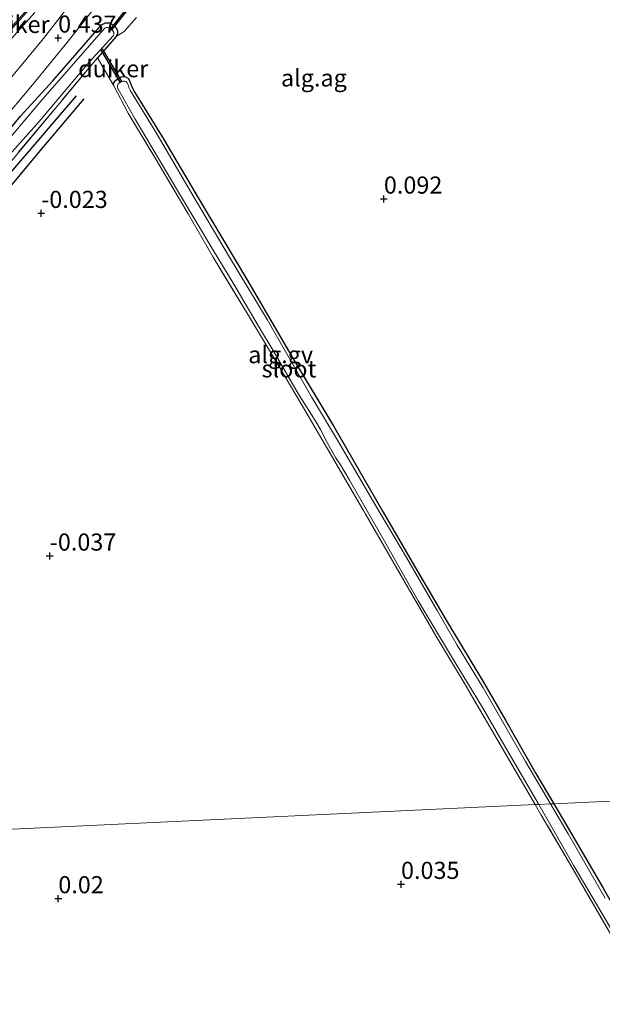
# Model space of a CAD drawing. Units: metres. Extents: x 189996 to 200005, y 512498 to 518751.
# Drawn here: x 192674 to 192759, y 513319 to 513463 of the extents above; entities that cross this region are included whole.
import ezdxf
from ezdxf.enums import TextEntityAlignment as Align

# ---------------------------------------------------------------- set-up
doc = ezdxf.new("R2010")
doc.units = ezdxf.units.M
doc.linetypes.add('IE-TERREINAFSCHEIDING', pattern=[10, 8, -2])
doc.layers.get('0').update_dxf_attribs({"lineweight": 25})
for name, color, linetype, lineweight in [('B-ME-AL-OVERIG-GV-B6', 7, 'BV-GELEIDERAIL', 18), ('B-ME-IE-GRONDWERKLIJN-GROND_INGERICHT-GV-B6', 253, 'Continuous', 18), ('B-ME-IE-HULPGEOMETRIE-L-B1', 53, 'Continuous', 18), ('B-ME-IE-TERREINAFSCHEIDING-RASTERHEKWERK-L-B1', 8, 'IE-TERREINAFSCHEIDING', 18), ('B-ME-OG-WATER-GV-B6', 153, 'Continuous', 18), ('B-ME-VH-VERH_SOORT-GV-B6', 8, 'Continuous', 18)]:
    doc.layers.add(name, color=color, linetype=linetype, lineweight=lineweight)
for name, color, linetype in [('B-ME-GW-GRONDWERKLIJN-L-B1', 10, 'Continuous'), ('B-ME-GW-HOOGTEPUNT-S-B1', 10, 'Continuous'), ('B-ME-GW-INSTEEKWATERGANG-L-B1', 10, 'Continuous'), ('B-ME-KW-DUIKER-GV-B6', 10, 'Continuous'), ('B-ME-OG-BREUK-L-B1', 10, 'Continuous')]:
    doc.layers.add(name, color=color, linetype=linetype)
doc.styles.add('NLCS-ISO', font='NLCS-ISO.TTF')
doc.linetypes.add('BV-GELEIDERAIL', pattern='A,10,-3,[108,NLCS.SHX,S=1,R=0,X=0,Y=0],-3', length=16)

# ---------------------------------------------------------------- blocks, each defined once
blk = doc.blocks.new('hoogtepunt')
for p, q in [((-0.5, 0), (0.5, 0)), ((0, 0.5), (0, -0.5))]:
    blk.add_line(p, q)

msp = doc.modelspace()

# ---------------------------------------------------------------- linework, layer by layer
at = {"layer": 'B-ME-AL-OVERIG-GV-B6'}
for points in [[(192687.1792, 513472.9814, 0.4027), (192677.3596, 513460.3098, 0.4027), (192670.0626, 513451.5471, 0.3271)], [(192669.3923, 513445.9947, 0.2402), (192675.7338, 513453.5657, 0.3284), (192680.9582, 513459.919, 0.3536), (192687.0955, 513467.7134, 0.3914)], [(192671.4258, 513458.9109, -0.1609), (192676.082, 513464.107, -0.0258)], [(192690.9083, 513463.3682, 0.1691), (192689.1323, 513461.3454, 0.0152), (192687.9604, 513460.6254, -0.1184), (192688.1273, 513461.0523, -0.1184), (192688.1209, 513461.4514, -0.1184), (192687.9539, 513461.8741, -0.1184), (192687.5106, 513462.3091, -0.0914), (192686.9271, 513462.573, -0.0374), (192686.3814, 513462.6052, 0.0301), (192685.8329, 513462.2959, 0.0301), (192678.7358, 513454.1157, 0.0166), (192674.0144, 513448.966, 0.1425), (192668.4837, 513442.3281, 0.1425)], [(192668.4837, 513442.3281, 0.1425), (192674.0144, 513448.966, 0.1425), (192678.7358, 513454.1157, 0.0166), (192685.8329, 513462.2959, 0.0301), (192686.3814, 513462.6052, 0.0301), (192686.9271, 513462.573, -0.0374), (192687.5106, 513462.3091, -0.0914), (192687.9539, 513461.8741, -0.1184), (192688.1209, 513461.4514, -0.1184), (192688.1273, 513461.0523, -0.1184), (192687.9604, 513460.6254, -0.1184), (192687.6688, 513460.2378, -0.1184), (192685.2059, 513457.5016, 0.0436), (192673.0565, 513442.9177, -0.1319)], [(192671.2052, 513441.9572, -0.7556), (192676.7047, 513448.1913, -0.7556), (192684.0381, 513456.8806, -0.7556), (192687.5056, 513460.7068, -0.7556), (192687.6147, 513460.8867, -0.7556), (192687.5984, 513461.1641, -0.7556), (192687.4668, 513461.4442, -0.7556), (192686.9795, 513461.8206, -0.7556), (192686.6641, 513461.925, -0.7556), (192686.4811, 513461.9255, -0.7556), (192686.3081, 513461.8314, -0.7556), (192685.7917, 513461.2783, -0.7556), (192677.2831, 513451.4846, -0.7556), (192670.4083, 513443.4548, -0.7556)], [(192687.6126, 513453.387, 0.0166), (192687.5831, 513453.6111, 0.0166), (192687.6329, 513453.8524, 0.0166), (192687.8813, 513454.2313, 0.0166), (192688.6567, 513454.7008, 0.0301), (192689.0464, 513454.7723, -0.0104), (192689.391, 513454.6752, -0.0239), (192689.7326, 513454.4545, -0.0644), (192689.9364, 513454.0185, -0.0644), (192690.2456, 513453.2594, -0.0644), (192690.6956, 513452.418, -0.0644), (192694.8835, 513445.5614, -0.0509), (192699.9162, 513437.0783, -0.0509), (192707.0838, 513424.9942, 0.0031), (192713.7646, 513413.5619, 0.0031), (192719.6579, 513403.6996, 0.0031), (192726.8946, 513391.2127, -0.0239), (192731.1039, 513383.8891, -0.0374), (192736.0691, 513375.4691, -0.0374), (192741.5544, 513366.2826, -0.0644), (192744.6883, 513360.8641, -0.0644), (192749.1519, 513353.0949, -0.0644), (192751.748, 513348.6579, -0.0644), (192751.2674, 513348.6354, -0.5774), (192747.6388, 513354.8318, -0.5774), (192741.4325, 513365.5634, -0.5774), (192737.6717, 513371.8127, -0.5774), (192734.7633, 513376.8366, -0.5774), (192730.2806, 513384.5689, -0.5774), (192725.6641, 513392.3924, -0.5774), (192720.3613, 513401.4687, -0.5774), (192716.4318, 513408.0132, -0.5774), (192709.963, 513419.2936, -0.5774), (192704.4752, 513428.3855, -0.5774), (192698.9052, 513437.8407, -0.5774), (192696.0555, 513442.6749, -0.5774), (192693.6109, 513446.8783, -0.5774), (192690.0397, 513452.6812, -0.5774), (192689.8054, 513453.1611, -0.5774), (192689.6785, 513453.5576, -0.5774), (192689.5276, 513453.8922, -0.5774), (192689.3578, 513454.0171, -0.5774), (192689.1546, 513454.0973, -0.5774), (192688.9457, 513454.0901, -0.5774), (192688.5429, 513453.8933, -0.5774), (192688.2368, 513453.6737, -0.5774), (192688.1575, 513453.4444, -0.5774), (192688.1496, 513453.1653, -0.5774), (192688.2546, 513452.8988, -0.5774), (192690.7211, 513448.5655, -0.5774), (192696.9004, 513438.1117, -0.5774), (192702.078, 513429.4274, -0.5774), (192705.1152, 513424.4601, -0.5774), (192708.7236, 513418.3361, -0.5774), (192710.9743, 513414.5694, -0.5774), (192714.53, 513408.4205, -0.5774), (192716.9633, 513404.5771, -0.5774), (192717.714, 513403.2402, -0.5774), (192718.6879, 513401.3777, -0.5774), (192719.933, 513399.2012, -0.5774), (192720.6592, 513398.1236, -0.5774), (192721.9125, 513395.9564, -0.5774), (192726.8536, 513387.3264, -0.5774), (192731.9764, 513378.2815, -0.5774), (192736.9792, 513369.9248, -0.5774), (192741.3489, 513362.6862, -0.5774), (192745.3322, 513355.798, -0.5774), (192749.5823, 513348.5566, -0.5774), (192749.0432, 513348.5313, -0.0914), (192743.4515, 513358.1393, -0.0914), (192738.6941, 513366.321, -0.0914), (192734.7139, 513372.9195, -0.0914), (192728.224, 513384.0973, -0.0914), (192724.0615, 513391.3288, -0.0914), (192718.7635, 513400.4197, -0.0914), (192714.9277, 513407.027, -0.0914), (192710.8848, 513413.8246, -0.0914), (192707.0732, 513420.1505, -0.0914), (192702.0767, 513428.4243, -0.0914), (192698.4252, 513434.7472, -0.0914), (192694.1546, 513441.9712, -0.1049), (192689.6944, 513449.4282, -0.1049), (192687.6126, 513453.387, 0.0166)], [(192759.2237, 513334.8911, -0.5774), (192753.8217, 513344.2736, -0.5774), (192751.2674, 513348.6354, -0.5774), (192751.748, 513348.6579, -0.0644), (192753.6336, 513345.4352, -0.0644), (192758.9487, 513336.3374, -0.0644)], [(192760.1912, 513329.353, -0.0509), (192754.8708, 513338.5729, -0.0509), (192749.8749, 513347.1024, -0.0914), (192749.0432, 513348.5313, -0.0914), (192749.5823, 513348.5566, -0.5774), (192754.6874, 513339.6278, -0.5774), (192760.6257, 513329.4672, -0.5774)]]:
    msp.add_polyline3d(points, dxfattribs=at)
at = {"layer": 'B-ME-GW-GRONDWERKLIJN-L-B1'}
msp.add_polyline3d([(192592.598, 513341.2097, 0.2325), (192602.0656, 513352.0491, 0.138), (192614.3735, 513367.9381, 0.1245), (192623.2231, 513379.0104, 0.192), (192632.1435, 513389.9254, 0.1245), (192638.5846, 513398.1775, 0.084), (192644.6071, 513405.5076, 0.084), (192652.8865, 513415.2097, 0.0705), (192660.4327, 513424.48, 0.084), (192664.0462, 513428.7938, 0.084), (192670.8332, 513436.7019, 0.057), (192676.8664, 513443.9307, 0.111), (192683.3094, 513451.493, 0.192)], dxfattribs=at)
at = {"layer": 'B-ME-GW-INSTEEKWATERGANG-L-B1'}
for points in [[(192668.4837, 513442.3281, 0.1425), (192674.0144, 513448.966, 0.1425), (192678.7358, 513454.1157, 0.0166), (192685.8329, 513462.2959, 0.0301), (192686.3814, 513462.6052, 0.0301), (192686.9271, 513462.573, -0.0374), (192687.5106, 513462.3091, -0.0914), (192687.9539, 513461.8741, -0.1184), (192688.1209, 513461.4514, -0.1184), (192688.1273, 513461.0523, -0.1184), (192687.9604, 513460.6254, -0.1184), (192687.6688, 513460.2378, -0.1184), (192685.2059, 513457.5016, 0.0436)], [(192687.6126, 513453.387, 0.0166), (192687.5831, 513453.6111, 0.0166), (192687.6329, 513453.8524, 0.0166), (192687.8813, 513454.2313, 0.0166), (192688.6567, 513454.7008, 0.0301), (192689.0464, 513454.7723, -0.0104), (192689.391, 513454.6752, -0.0239), (192689.7326, 513454.4545, -0.0644), (192689.9364, 513454.0185, -0.0644), (192690.2456, 513453.2594, -0.0644), (192690.6956, 513452.418, -0.0644), (192694.8835, 513445.5614, -0.0509), (192699.9162, 513437.0783, -0.0509), (192707.0838, 513424.9942, 0.0031), (192713.7646, 513413.5619, 0.0031), (192719.6579, 513403.6996, 0.0031), (192726.8946, 513391.2127, -0.0239), (192731.1039, 513383.8891, -0.0374), (192736.0691, 513375.4691, -0.0374), (192741.5544, 513366.2826, -0.0644), (192744.6883, 513360.8641, -0.0644), (192749.1519, 513353.0949, -0.0644), (192751.748, 513348.6579, -0.0644)], [(192751.748, 513348.6579, -0.0644), (192753.6336, 513345.4352, -0.0644), (192758.9487, 513336.3374, -0.0644), (192763.2981, 513328.724, -0.0644), (192765.762, 513324.4226, -0.0779), (192769.5179, 513318.2339, -0.0779), (192773.5239, 513311.3131, -0.0779), (192779.4484, 513300.9654, -0.1454), (192784.5813, 513292.1008, -0.1454), (192789.9872, 513282.8971, -0.1454), (192794.8404, 513274.7782, -0.1859), (192800.0705, 513265.8807, -0.1049), (192802.1693, 513262.2541, -0.1049)]]:
    msp.add_polyline3d(points, dxfattribs=at)
at = {"layer": 'B-ME-IE-GRONDWERKLIJN-GROND_INGERICHT-GV-B6'}
for points in [[(192676.082, 513464.107, -0.0258), (192671.4258, 513458.9109, -0.1609)], [(192673.0565, 513442.9177, -0.1319), (192685.2059, 513457.5016, 0.0436), (192687.6688, 513460.2378, -0.1184), (192687.9604, 513460.6254, -0.1184), (192689.1323, 513461.3454, 0.0152), (192690.9083, 513463.3682, 0.1691)], [(192798.2031, 513350.832, 0.4865), (192751.748, 513348.6579, -0.0644), (192749.1519, 513353.0949, -0.0644), (192744.6883, 513360.8641, -0.0644), (192741.5544, 513366.2826, -0.0644), (192736.0691, 513375.4691, -0.0374), (192731.1039, 513383.8891, -0.0374), (192726.8946, 513391.2127, -0.0239), (192719.6579, 513403.6996, 0.0031), (192713.7646, 513413.5619, 0.0031), (192707.0838, 513424.9942, 0.0031), (192699.9162, 513437.0783, -0.0509), (192694.8835, 513445.5614, -0.0509), (192690.6956, 513452.418, -0.0644), (192690.2456, 513453.2594, -0.0644), (192689.9364, 513454.0185, -0.0644), (192689.7326, 513454.4545, -0.0644), (192689.391, 513454.6752, -0.0239), (192689.0464, 513454.7723, -0.0104), (192688.6567, 513454.7008, 0.0301), (192687.8813, 513454.2313, 0.0166), (192687.6329, 513453.8524, 0.0166), (192687.5831, 513453.6111, 0.0166), (192687.6126, 513453.387, 0.0166)], [(192687.6126, 513453.387, 0.0166), (192689.6944, 513449.4282, -0.1049), (192694.1546, 513441.9712, -0.1049), (192698.4252, 513434.7472, -0.0914), (192702.0767, 513428.4243, -0.0914), (192707.0732, 513420.1505, -0.0914), (192710.8848, 513413.8246, -0.0914), (192714.9277, 513407.027, -0.0914), (192718.7635, 513400.4197, -0.0914), (192724.0615, 513391.3288, -0.0914), (192728.224, 513384.0973, -0.0914), (192734.7139, 513372.9195, -0.0914), (192738.6941, 513366.321, -0.0914), (192743.4515, 513358.1393, -0.0914), (192749.0432, 513348.5313, -0.0914), (192699.5872, 513346.2168, 0.0724), (192650.1401, 513343.9027, 0.022)], [(192751.748, 513348.6579, -0.0644), (192798.2031, 513350.832, 0.4865), (192800.5172, 513301.3861, 0.2851), (192802.1693, 513262.2541, -0.1049), (192800.0705, 513265.8807, -0.1049), (192794.8404, 513274.7782, -0.1859), (192789.9872, 513282.8971, -0.1454), (192784.5813, 513292.1008, -0.1454), (192779.4484, 513300.9654, -0.1454), (192773.5239, 513311.3131, -0.0779), (192769.5179, 513318.2339, -0.0779), (192765.762, 513324.4226, -0.0779), (192763.2981, 513328.724, -0.0644), (192758.9487, 513336.3374, -0.0644), (192753.6336, 513345.4352, -0.0644), (192751.748, 513348.6579, -0.0644)], [(192570.1791, 513317.7598, 0.1714), (192573.9105, 513322.6205, -0.0302), (192576.0364, 513325.1666, -0.1166), (192577.5346, 513326.8017, -0.131), (192586.4261, 513337.4965, -0.131), (192589.2958, 513341.0552, -0.131), (192600.9062, 513341.5986, 0.1606), (192650.1401, 513343.9027, 0.022), (192699.5872, 513346.2168, 0.0724), (192749.0432, 513348.5313, -0.0914), (192749.8749, 513347.1024, -0.0914), (192754.8708, 513338.5729, -0.0509), (192760.1912, 513329.353, -0.0509)]]:
    msp.add_polyline3d(points, dxfattribs=at)
at = {"layer": 'B-ME-IE-HULPGEOMETRIE-L-B1'}
msp.add_polyline3d([(192650.1401, 513343.9027, 0.022), (192699.5872, 513346.2168, 0.0724), (192749.0432, 513348.5313, -0.0914), (192749.5823, 513348.5566, -0.5774), (192751.2674, 513348.6354, -0.5774), (192751.748, 513348.6579, -0.0644), (192798.2031, 513350.832, 0.4865)], dxfattribs=at)
at = {"layer": 'B-ME-IE-TERREINAFSCHEIDING-RASTERHEKWERK-L-B1'}
msp.add_line((192687.6126, 513453.387, 0.0166), (192685.2059, 513457.5016, 0.0436), dxfattribs=at)
for points in [[(192685.2059, 513457.5016, 0.0436), (192673.0565, 513442.9177, -0.1319), (192660.9995, 513428.6058, -0.1724), (192648.175, 513413.171, -0.1454), (192635.4803, 513397.5518, -0.1724), (192624.6838, 513384.5974, -0.1859), (192614.4861, 513372.1791, -0.1589), (192607.6288, 513363.5714, -0.1724), (192589.2958, 513341.0552, -0.131)], [(192749.0432, 513348.5313, -0.0914), (192743.4515, 513358.1393, -0.0914), (192738.6941, 513366.321, -0.0914), (192734.7139, 513372.9195, -0.0914), (192728.224, 513384.0973, -0.0914), (192724.0615, 513391.3288, -0.0914), (192718.7635, 513400.4197, -0.0914), (192714.9277, 513407.027, -0.0914), (192710.8848, 513413.8246, -0.0914), (192707.0732, 513420.1505, -0.0914), (192702.0767, 513428.4243, -0.0914), (192698.4252, 513434.7472, -0.0914), (192694.1546, 513441.9712, -0.1049), (192689.6944, 513449.4282, -0.1049), (192687.6126, 513453.387, 0.0166)], [(192802.3894, 513257.338, -0.0099), (192798.3157, 513264.1488, -0.0509), (192794.3607, 513270.93, -0.0644), (192790.9057, 513276.7561, -0.0644), (192786.6849, 513283.9777, -0.0644), (192782.4951, 513291.1649, -0.0914), (192779.9875, 513295.4689, -0.0779), (192775.4848, 513303.2748, -0.0509), (192768.9175, 513314.3981, -0.0509), (192764.0847, 513322.7491, -0.0509), (192760.1912, 513329.353, -0.0509), (192754.8708, 513338.5729, -0.0509), (192749.8749, 513347.1024, -0.0914), (192749.0432, 513348.5313, -0.0914)]]:
    msp.add_polyline3d(points, dxfattribs=at)
at = {"layer": 'B-ME-KW-DUIKER-GV-B6'}
for points in [[(192691.7822, 513467.3173, -0.6608), (192687.321, 513461.6191, -0.7549), (192687.1635, 513461.7424, -0.7549), (192691.6247, 513467.4406, -0.6608), (192691.7822, 513467.3173, -0.6608)], [(192671.3165, 513460.4832, -0.6312), (192675.7227, 513465.3294, -0.7341), (192675.8707, 513465.1949, -0.7341), (192671.4645, 513460.3487, -0.6312), (192671.3165, 513460.4832, -0.6312)], [(192688.7285, 513454.0488, -0.5789), (192688.5568, 513453.9462, -0.5789), (192685.7144, 513458.7025, -0.754), (192685.8861, 513458.8051, -0.754), (192688.7285, 513454.0488, -0.5789)]]:
    msp.add_polyline3d(points, dxfattribs=at)
at = {"layer": 'B-ME-OG-BREUK-L-B1'}
msp.add_polyline3d([(192682.0965, 513451.9234, 0.138), (192673.1532, 513441.4651, -0.0645), (192664.8083, 513431.5575, -0.0375), (192655.9748, 513420.8633, -0.1455), (192647.7261, 513410.9009, -0.1455), (192638.5011, 513399.7649, -0.078), (192630.8693, 513390.4481, -0.078), (192623.8343, 513381.7254, -0.0375), (192617.3808, 513373.8359, -0.051), (192610.738, 513365.3228, -0.051), (192604.3019, 513357.1362, -0.051), (192590.7193, 513341.1218, 0.0165)], dxfattribs=at)
at = {"layer": 'B-ME-OG-WATER-GV-B6'}
for points in [[(192670.4083, 513443.4548, -0.7556), (192677.2831, 513451.4846, -0.7556), (192685.7917, 513461.2783, -0.7556), (192686.3081, 513461.8314, -0.7556), (192686.4811, 513461.9255, -0.7556), (192686.6641, 513461.925, -0.7556), (192686.9795, 513461.8206, -0.7556), (192687.4668, 513461.4442, -0.7556), (192687.5984, 513461.1641, -0.7556), (192687.6147, 513460.8867, -0.7556), (192687.5056, 513460.7068, -0.7556), (192684.0381, 513456.8806, -0.7556), (192676.7047, 513448.1913, -0.7556), (192671.2052, 513441.9572, -0.7556)], [(192751.2674, 513348.6354, -0.5774), (192749.5823, 513348.5566, -0.5774), (192745.3322, 513355.798, -0.5774), (192741.3489, 513362.6862, -0.5774), (192736.9792, 513369.9248, -0.5774), (192731.9764, 513378.2815, -0.5774), (192726.8536, 513387.3264, -0.5774), (192721.9125, 513395.9564, -0.5774), (192720.6592, 513398.1236, -0.5774), (192719.933, 513399.2012, -0.5774), (192718.6879, 513401.3777, -0.5774), (192717.714, 513403.2402, -0.5774), (192716.9633, 513404.5771, -0.5774), (192714.53, 513408.4205, -0.5774), (192710.9743, 513414.5694, -0.5774), (192708.7236, 513418.3361, -0.5774), (192705.1152, 513424.4601, -0.5774), (192702.078, 513429.4274, -0.5774), (192696.9004, 513438.1117, -0.5774), (192690.7211, 513448.5655, -0.5774), (192688.2546, 513452.8988, -0.5774), (192688.1496, 513453.1653, -0.5774), (192688.1575, 513453.4444, -0.5774), (192688.2368, 513453.6737, -0.5774), (192688.5429, 513453.8933, -0.5774), (192688.9457, 513454.0901, -0.5774), (192689.1546, 513454.0973, -0.5774), (192689.3578, 513454.0171, -0.5774), (192689.5276, 513453.8922, -0.5774), (192689.6785, 513453.5576, -0.5774), (192689.8054, 513453.1611, -0.5774), (192690.0397, 513452.6812, -0.5774), (192693.6109, 513446.8783, -0.5774), (192696.0555, 513442.6749, -0.5774), (192698.9052, 513437.8407, -0.5774), (192704.4752, 513428.3855, -0.5774), (192709.963, 513419.2936, -0.5774), (192716.4318, 513408.0132, -0.5774), (192720.3613, 513401.4687, -0.5774), (192725.6641, 513392.3924, -0.5774), (192730.2806, 513384.5689, -0.5774), (192734.7633, 513376.8366, -0.5774), (192737.6717, 513371.8127, -0.5774), (192741.4325, 513365.5634, -0.5774), (192747.6388, 513354.8318, -0.5774), (192751.2674, 513348.6354, -0.5774)], [(192760.6257, 513329.4672, -0.5774), (192754.6874, 513339.6278, -0.5774), (192749.5823, 513348.5566, -0.5774), (192751.2674, 513348.6354, -0.5774), (192753.8217, 513344.2736, -0.5774), (192759.2237, 513334.8911, -0.5774)]]:
    msp.add_polyline3d(points, dxfattribs=at)
at = {"layer": 'B-ME-VH-VERH_SOORT-GV-B6'}
for points in [[(192670.0626, 513451.5471, 0.3271), (192677.3596, 513460.3098, 0.4027), (192687.1792, 513472.9814, 0.4027)], [(192687.0955, 513467.7134, 0.3914), (192680.9582, 513459.919, 0.3536), (192675.7338, 513453.5657, 0.3284), (192669.3923, 513445.9947, 0.2402)]]:
    msp.add_polyline3d(points, dxfattribs=at)

# ---------------------------------------------------------------- block references
at = {"layer": 'B-ME-GW-HOOGTEPUNT-S-B1', "rotation": 90}
for p in [(192679.49, 513460.3848, 0.4373), (192679.49, 513460.3848, 0.4373), (192726.9809, 513436.8955, 0.0924), (192726.9809, 513436.8955, 0.0924), (192677.0175, 513434.8048, -0.0228), (192677.0175, 513434.8048, -0.0228), (192678.2666, 513384.8133, -0.0372), (192678.2666, 513384.8133, -0.0372), (192729.479, 513336.9126, 0.0348), (192729.479, 513336.9126, 0.0348), (192679.5157, 513334.8218, 0.0204), (192679.5157, 513334.8218, 0.0204)]:
    msp.add_blockref('hoogtepunt', p, dxfattribs=at)

# ---------------------------------------------------------------- texts
at = {"layer": 'B-ME-AL-OVERIG-GV-B6', "ltscale": 0.2, "style": 'NLCS-ISO'}
msp.add_text('alg.gv', height=2.5, dxfattribs=at).set_placement((192711.9288, 513414.1828), align=Align.MIDDLE_CENTER)
at = {"layer": 'B-ME-GW-HOOGTEPUNT-S-B1', "ltscale": 0.2, "style": 'NLCS-ISO'}
for s, p in [('0.437', (192679.49, 513460.3848, 0.4373)), ('0.437', (192679.49, 513460.3848, 0.4373)), ('0.092', (192726.9809, 513436.8955, 0.0924)), ('0.092', (192726.9809, 513436.8955, 0.0924)), ('-0.023', (192677.0175, 513434.8048, -0.0228)), ('-0.023', (192677.0175, 513434.8048, -0.0228)), ('-0.037', (192678.2666, 513384.8133, -0.0372)), ('-0.037', (192678.2666, 513384.8133, -0.0372)), ('0.035', (192729.479, 513336.9126, 0.0348)), ('0.035', (192729.479, 513336.9126, 0.0348)), ('0.02', (192679.5157, 513334.8218, 0.0204)), ('0.02', (192679.5157, 513334.8218, 0.0204))]:
    msp.add_text(s, height=2.5, dxfattribs=at).set_placement(p, align=Align.BOTTOM_LEFT)
at = {"layer": 'B-ME-IE-GRONDWERKLIJN-GROND_INGERICHT-GV-B6', "ltscale": 0.2, "style": 'NLCS-ISO'}
msp.add_text('alg.ag', height=2.5, dxfattribs=at).set_placement((192716.7765, 513454.5597), align=Align.MIDDLE_CENTER)
at = {"layer": 'B-ME-KW-DUIKER-GV-B6', "ltscale": 0.2, "style": 'NLCS-ISO'}
for p in [(192673.1382, 513462.3679), (192687.5229, 513455.9103)]:
    msp.add_text('duiker', height=2.5, dxfattribs=at).set_placement(p, align=Align.MIDDLE_CENTER)
at = {"layer": 'B-ME-OG-WATER-GV-B6', "ltscale": 0.2, "style": 'NLCS-ISO'}
msp.add_text('sloot', height=2.5, dxfattribs=at).set_placement((192713.144, 513412.1162), align=Align.MIDDLE_CENTER)

doc.saveas('drawing.dxf')
